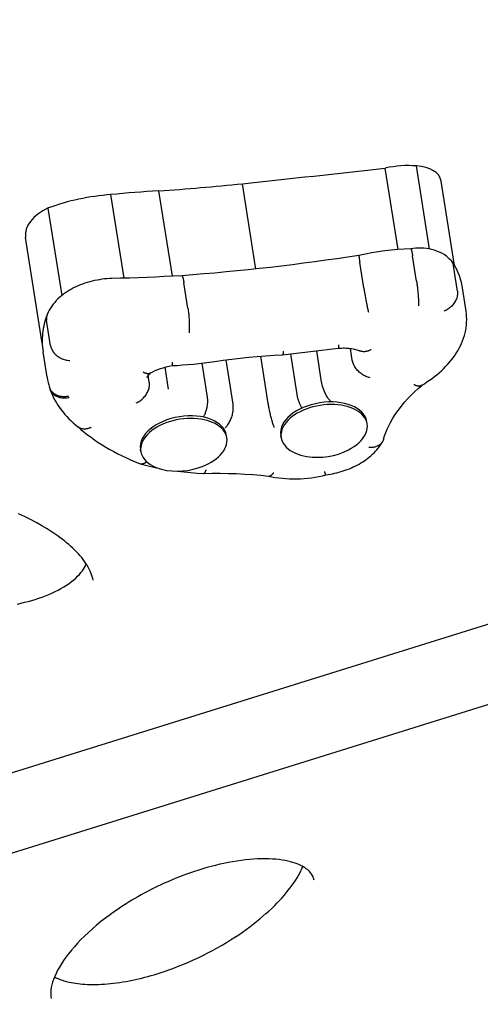
# Model space of a CAD drawing. Extents: x -18718 to -10793, y 7665 to 14865.
# Drawn here: x -14235 to -14105, y 9398 to 9677 of the extents above; entities that cross this region are included whole.
import ezdxf

# ---------------------------------------------------------------- set-up
doc = ezdxf.new("R2010")
doc.units = 0
doc.header["$LTSCALE"] = 30
doc.header["$MEASUREMENT"] = 0
doc.layers.get('0').update_dxf_attribs({"linetype": 'CONTINUOUS'})

# ---------------------------------------------------------------- blocks, each defined once
blk = doc.blocks.new('A$C132874F4')
for p, q in [((2323.99, 399.75), (2320.28, 423.24)), ((2315.07, 399.63), (2311.44, 422.65)), ((2274.84, 394.11), (2271.04, 418.21)), ((2331.05, 395.09), (2327.28, 418.98)), ((2237.57, 391.52), (2233.84, 415.15)), ((2251.22, 392.08), (2247.41, 416.2)), ((2220.01, 386.65), (2216.11, 411.36)), ((2214.41, 373.16), (2209.7, 403.04)), ((2305.38, 388.78), (2304.25, 395.95)), ((2320.31, 390.71), (2319.18, 397.88)), ((2331.86, 387.86), (2330.73, 395.03)), ((2255.62, 383.08), (2254.49, 390.25)), ((2334.31, 382.2), (2333.18, 389.36)), ((2142.99, 232.14), (2623.64, 382.02)), ((2216.77, 372.44), (2215.64, 379.61)), ((2215.77, 363.52), (2214.64, 370.69)), ((2293.44, 362.13), (2292.05, 370.99)), ((2302.13, 368.3), (2301.6, 371.67)), ((2261.16, 357.91), (2259.65, 367.5)), ((2268.41, 355.88), (2266.43, 368.43)), ((2278.35, 356.08), (2276.23, 369.48)), ((2286.52, 358.61), (2284.7, 370.14)), ((2250.17, 360.1), (2249.18, 366.37)), ((2244.71, 362.11), (2244.4, 364.07)), ((2306.34, 350.28), (2306.23, 351)), ((2198.43, 226.71), (2587.9, 348.16)), ((2266.66, 346.35), (2266.54, 347.07)), ((2281.99, 346.44), (2281.88, 347.16)), ((2242.31, 342.51), (2242.19, 343.23))]:
    blk.add_line(p, q)
at = {"flags": 128}
for points in [[(2318.64, 399.86), (2316.81, 399.76), (2314.98, 399.62), (2313.14, 399.44), (2311.31, 399.22), (2309.47, 398.97), (2307.65, 398.68), (2305.83, 398.35), (2304.02, 397.98)], [(2329.97, 396.63), (2329.67, 396.93), (2329.37, 397.22), (2328.74, 397.73), (2328.09, 398.18), (2327.41, 398.57), (2326.72, 398.9), (2326.02, 399.19), (2325.31, 399.43), (2324.58, 399.62), (2323.85, 399.78), (2323.11, 399.89), (2322.37, 399.97), (2321.63, 400.02), (2320.88, 400.03), (2320.13, 400.01), (2319.38, 399.95), (2318.64, 399.86)], [(2318.64, 399.86), (2318.66, 399.86), (2318.68, 399.85), (2318.7, 399.83), (2318.72, 399.81), (2318.74, 399.78), (2318.76, 399.74), (2318.78, 399.69), (2318.8, 399.63), (2318.82, 399.57), (2318.84, 399.5), (2318.87, 399.43), (2318.89, 399.35), (2318.91, 399.26), (2318.94, 399.16), (2318.96, 399.06), (2318.98, 398.95), (2319.01, 398.84), (2319.03, 398.71), (2319.06, 398.59), (2319.08, 398.46), (2319.11, 398.32), (2319.13, 398.18), (2319.16, 398.03), (2319.18, 397.88)], [(2304.02, 397.98), (2300.89, 397.5), (2297.77, 397.03), (2294.64, 396.58), (2291.5, 396.14), (2288.37, 395.73), (2285.23, 395.32), (2282.1, 394.94), (2278.96, 394.57), (2275.83, 394.22), (2272.69, 393.88), (2269.55, 393.57), (2266.41, 393.27), (2263.27, 392.98), (2260.14, 392.71), (2257, 392.46), (2253.87, 392.23)], [(2304.02, 397.98), (2304.01, 397.98), (2304.01, 397.97), (2304, 397.95), (2304, 397.92), (2304, 397.88), (2304, 397.84), (2304.01, 397.79), (2304.01, 397.73), (2304.01, 397.67), (2304.02, 397.6), (2304.03, 397.52), (2304.04, 397.44), (2304.05, 397.35), (2304.06, 397.25), (2304.07, 397.15), (2304.09, 397.03), (2304.1, 396.92), (2304.12, 396.8), (2304.14, 396.67), (2304.16, 396.54), (2304.18, 396.4), (2304.2, 396.25), (2304.22, 396.11), (2304.25, 395.95)], [(2329.97, 396.63), (2330.02, 396.58), (2330.06, 396.52), (2330.11, 396.47), (2330.16, 396.41), (2330.2, 396.35), (2330.24, 396.29), (2330.28, 396.22), (2330.32, 396.16), (2330.36, 396.1), (2330.39, 396.03), (2330.43, 395.97), (2330.46, 395.9), (2330.49, 395.83), (2330.52, 395.76), (2330.55, 395.69), (2330.58, 395.62), (2330.6, 395.55), (2330.63, 395.48), (2330.65, 395.41), (2330.67, 395.33), (2330.68, 395.26), (2330.7, 395.18), (2330.72, 395.1), (2330.73, 395.03)], [(2333.18, 389.36), (2333, 390.31), (2332.75, 391.24), (2332.46, 392.16), (2332.1, 393.06), (2331.69, 393.93), (2331.23, 394.78), (2330.72, 395.6), (2330.17, 396.39)], [(2234.14, 391.43), (2233.44, 391.4), (2232.73, 391.36), (2232.03, 391.29), (2231.32, 391.21), (2230.62, 391.1), (2229.92, 390.98), (2229.23, 390.84), (2228.54, 390.68), (2227.85, 390.5), (2227.17, 390.31), (2226.5, 390.09), (2225.84, 389.86), (2225.19, 389.61), (2224.55, 389.34), (2223.92, 389.06), (2223.3, 388.75), (2222.69, 388.43), (2222.1, 388.09), (2221.52, 387.73), (2220.95, 387.35), (2220.41, 386.96), (2219.88, 386.54), (2219.37, 386.11), (2218.87, 385.65), (2218.4, 385.18), (2217.95, 384.68), (2217.52, 384.17), (2217.12, 383.63), (2216.74, 383.06), (2216.4, 382.48), (2216.09, 381.87), (2215.81, 381.24)], [(2253.87, 392.23), (2251.4, 392.09), (2248.93, 391.96), (2246.46, 391.84), (2243.99, 391.73), (2241.53, 391.64), (2239.06, 391.56), (2236.6, 391.49), (2234.15, 391.43)], [(2253.87, 392.23), (2253.89, 392.23), (2253.92, 392.22), (2253.94, 392.2), (2253.97, 392.18), (2253.99, 392.14), (2254.02, 392.1), (2254.04, 392.06), (2254.07, 392), (2254.1, 391.94), (2254.12, 391.87), (2254.15, 391.8), (2254.18, 391.72), (2254.2, 391.63), (2254.23, 391.53), (2254.26, 391.43), (2254.29, 391.32), (2254.31, 391.21), (2254.34, 391.09), (2254.36, 390.96), (2254.39, 390.83), (2254.42, 390.69), (2254.44, 390.55), (2254.47, 390.4), (2254.49, 390.25)], [(2320.31, 390.71), (2320.35, 390.44), (2320.39, 390.16), (2320.43, 389.87), (2320.47, 389.58), (2320.51, 389.27), (2320.54, 388.96), (2320.58, 388.64), (2320.61, 388.31), (2320.65, 387.99), (2320.68, 387.66), (2320.7, 387.34), (2320.73, 387.01), (2320.75, 386.69), (2320.78, 386.37), (2320.8, 386.06), (2320.81, 385.76), (2320.83, 385.46), (2320.84, 385.18), (2320.85, 384.9), (2320.86, 384.64), (2320.87, 384.39), (2320.88, 384.16), (2320.88, 383.94), (2320.88, 383.73)], [(2305.38, 388.78), (2305.42, 388.52), (2305.47, 388.24), (2305.52, 387.95), (2305.57, 387.66), (2305.62, 387.35), (2305.67, 387.04), (2305.73, 386.73), (2305.78, 386.41), (2305.84, 386.09), (2305.9, 385.77), (2305.96, 385.44), (2306.02, 385.12), (2306.08, 384.81), (2306.14, 384.5), (2306.2, 384.19), (2306.26, 383.9), (2306.32, 383.61), (2306.38, 383.33), (2306.44, 383.06), (2306.49, 382.8), (2306.54, 382.56), (2306.6, 382.33), (2306.65, 382.11), (2306.69, 381.92)], [(2331.86, 387.86), (2331.89, 387.59), (2331.9, 387.32), (2331.9, 387.05), (2331.87, 386.77), (2331.82, 386.49), (2331.76, 386.2), (2331.67, 385.92), (2331.57, 385.64), (2331.45, 385.36), (2331.31, 385.08), (2331.16, 384.81), (2330.98, 384.54), (2330.8, 384.28), (2330.59, 384.03), (2330.38, 383.79), (2330.15, 383.55), (2329.91, 383.33), (2329.66, 383.12), (2329.4, 382.93), (2329.13, 382.74), (2328.85, 382.57), (2328.57, 382.42), (2328.28, 382.28), (2327.99, 382.16)], [(2255.62, 383.08), (2255.66, 382.81), (2255.7, 382.53), (2255.74, 382.25), (2255.78, 381.95), (2255.81, 381.64), (2255.84, 381.33), (2255.87, 381.01), (2255.9, 380.69), (2255.92, 380.36), (2255.94, 380.04), (2255.96, 379.71), (2255.98, 379.38), (2255.99, 379.06), (2256.01, 378.75), (2256.01, 378.43), (2256.02, 378.13), (2256.02, 377.83), (2256.02, 377.55), (2256.02, 377.27), (2256.01, 377.01), (2256, 376.76), (2255.99, 376.52), (2255.97, 376.3), (2255.96, 376.09)], [(2321.77, 361.23), (2322.53, 361.69), (2323.26, 362.18), (2323.99, 362.67), (2324.69, 363.18), (2325.38, 363.71), (2326.04, 364.24), (2326.69, 364.79), (2327.32, 365.36), (2327.93, 365.93), (2328.51, 366.52), (2329.08, 367.12), (2329.62, 367.74), (2330.13, 368.36), (2330.63, 369), (2331.1, 369.66), (2331.54, 370.32), (2331.95, 371), (2332.34, 371.69), (2332.7, 372.39), (2333.03, 373.1), (2333.33, 373.82), (2333.6, 374.55), (2333.83, 375.3), (2334.03, 376.05), (2334.2, 376.8), (2334.33, 377.57), (2334.42, 378.34), (2334.48, 379.11), (2334.49, 379.88), (2334.47, 380.66), (2334.41, 381.43), (2334.31, 382.2)], [(2215.79, 381.17), (2215.56, 380.53), (2215.35, 379.89), (2215.16, 379.25), (2214.99, 378.6), (2214.85, 377.94), (2214.72, 377.29), (2214.61, 376.63), (2214.53, 375.97), (2214.47, 375.31), (2214.42, 374.64), (2214.4, 373.98), (2214.41, 373.32), (2214.43, 372.66), (2214.48, 372), (2214.55, 371.34), (2214.64, 370.69)], [(2215.81, 381.24), (2215.79, 381.18), (2215.76, 381.11), (2215.74, 381.05), (2215.72, 380.98), (2215.7, 380.92), (2215.69, 380.85), (2215.67, 380.79), (2215.66, 380.72), (2215.64, 380.65), (2215.63, 380.58), (2215.62, 380.52), (2215.62, 380.45), (2215.61, 380.38), (2215.61, 380.31), (2215.6, 380.24), (2215.6, 380.17), (2215.6, 380.1), (2215.6, 380.03), (2215.6, 379.96), (2215.61, 379.89), (2215.61, 379.82), (2215.62, 379.75), (2215.63, 379.68), (2215.64, 379.61)], [(2216.77, 372.44), (2216.82, 372.18), (2216.89, 371.92), (2216.99, 371.66), (2217.1, 371.41), (2217.23, 371.15), (2217.38, 370.9), (2217.55, 370.66), (2217.73, 370.42), (2217.93, 370.2), (2218.15, 369.98), (2218.38, 369.77), (2218.63, 369.57), (2218.89, 369.38), (2219.16, 369.2), (2219.44, 369.04), (2219.73, 368.89), (2220.02, 368.75), (2220.33, 368.63), (2220.64, 368.53), (2220.95, 368.44), (2221.27, 368.37), (2221.58, 368.31), (2221.9, 368.27), (2222.22, 368.25)], [(2282.39, 369.87), (2290.28, 370.78), (2298.17, 371.72)], [(2282.62, 370.88), (2282.61, 370.8), (2282.61, 370.72), (2282.6, 370.65), (2282.6, 370.58), (2282.59, 370.51), (2282.58, 370.45), (2282.57, 370.39), (2282.57, 370.33), (2282.56, 370.28), (2282.55, 370.23), (2282.54, 370.18), (2282.53, 370.13), (2282.52, 370.09), (2282.51, 370.06), (2282.5, 370.02), (2282.49, 369.99), (2282.48, 369.96), (2282.47, 369.94), (2282.45, 369.92), (2282.44, 369.9), (2282.43, 369.89), (2282.42, 369.88), (2282.4, 369.88), (2282.39, 369.87)], [(2298.26, 372.71), (2298.27, 372.63), (2298.27, 372.56), (2298.27, 372.49), (2298.27, 372.42), (2298.27, 372.35), (2298.26, 372.29), (2298.26, 372.23), (2298.26, 372.17), (2298.26, 372.12), (2298.26, 372.07), (2298.25, 372.02), (2298.25, 371.98), (2298.24, 371.94), (2298.24, 371.9), (2298.23, 371.87), (2298.23, 371.84), (2298.22, 371.81), (2298.22, 371.79), (2298.21, 371.77), (2298.2, 371.75), (2298.19, 371.74), (2298.19, 371.73), (2298.18, 371.72), (2298.17, 371.72)], [(2298.17, 371.72), (2298.62, 371.76), (2299.07, 371.78), (2299.51, 371.79), (2299.94, 371.79), (2300.37, 371.77), (2300.79, 371.75), (2301.2, 371.71), (2301.6, 371.67), (2301.99, 371.61), (2302.36, 371.54), (2302.71, 371.46), (2303.05, 371.38), (2303.37, 371.28), (2303.67, 371.19), (2303.94, 371.08), (2304.2, 370.98)], [(2307.43, 371.29), (2307.29, 371.22), (2307.15, 371.15), (2307.01, 371.09), (2306.86, 371.03), (2306.72, 370.98), (2306.58, 370.93), (2306.43, 370.89), (2306.29, 370.85), (2306.15, 370.82), (2306.01, 370.79), (2305.87, 370.77), (2305.73, 370.75), (2305.59, 370.74), (2305.46, 370.74), (2305.32, 370.74), (2305.19, 370.74), (2305.06, 370.75), (2304.93, 370.77), (2304.8, 370.79), (2304.68, 370.82), (2304.55, 370.85), (2304.43, 370.89), (2304.32, 370.93), (2304.2, 370.98)], [(2251.09, 366.8), (2252.6, 366.88), (2254.12, 366.98), (2255.64, 367.09), (2257.16, 367.23), (2258.68, 367.39), (2260.2, 367.56), (2261.72, 367.76), (2263.24, 367.97)], [(2251.17, 367.8), (2251.17, 367.72), (2251.17, 367.64), (2251.17, 367.57), (2251.17, 367.5), (2251.17, 367.44), (2251.17, 367.38), (2251.17, 367.32), (2251.17, 367.26), (2251.16, 367.2), (2251.16, 367.15), (2251.16, 367.11), (2251.15, 367.06), (2251.15, 367.02), (2251.15, 366.99), (2251.14, 366.95), (2251.14, 366.92), (2251.13, 366.89), (2251.13, 366.87), (2251.12, 366.85), (2251.12, 366.83), (2251.11, 366.82), (2251.1, 366.81), (2251.1, 366.8), (2251.09, 366.8)], [(2263.24, 367.97), (2265.63, 368.32), (2268.02, 368.64), (2270.42, 368.92), (2272.82, 369.17), (2275.21, 369.4), (2277.61, 369.59), (2280, 369.75), (2282.39, 369.87)], [(2307.15, 363.38), (2306.86, 363.45), (2306.57, 363.54), (2306.28, 363.64), (2306, 363.76), (2305.71, 363.89), (2305.42, 364.04), (2305.14, 364.21), (2304.87, 364.38), (2304.61, 364.57), (2304.35, 364.78), (2304.1, 364.99), (2303.86, 365.21), (2303.64, 365.44), (2303.42, 365.68), (2303.22, 365.93), (2303.03, 366.19), (2302.86, 366.44), (2302.71, 366.71), (2302.57, 366.97), (2302.44, 367.24), (2302.34, 367.51), (2302.25, 367.77), (2302.18, 368.04), (2302.13, 368.3)], [(2243, 365), (2243.1, 364.95), (2243.2, 364.9), (2243.3, 364.85), (2243.39, 364.81), (2243.49, 364.77), (2243.58, 364.73), (2243.68, 364.7), (2243.77, 364.67), (2243.86, 364.65), (2243.95, 364.63), (2244.04, 364.61), (2244.13, 364.6), (2244.21, 364.59), (2244.3, 364.58), (2244.38, 364.58), (2244.46, 364.58), (2244.54, 364.59), (2244.61, 364.6), (2244.69, 364.61), (2244.76, 364.63), (2244.83, 364.65), (2244.9, 364.68), (2244.97, 364.71), (2245.03, 364.74)], [(2244.02, 363.44), (2244.03, 363.47), (2244.06, 363.53), (2244.11, 363.65), (2244.21, 363.82), (2244.36, 364.02), (2244.56, 364.26), (2244.82, 364.51), (2245.13, 364.79)], [(2245.03, 364.74), (2245.69, 365.07), (2246.38, 365.39), (2247.1, 365.69), (2247.86, 365.96), (2248.64, 366.21), (2249.44, 366.44), (2250.26, 366.63), (2251.09, 366.8)], [(2215.77, 363.52), (2215.9, 362.79), (2216.06, 362.06), (2216.24, 361.34), (2216.46, 360.63)], [(2240.98, 356.25), (2241.27, 356.38), (2241.54, 356.53), (2241.82, 356.69), (2242.09, 356.87), (2242.35, 357.06), (2242.6, 357.27), (2242.84, 357.49), (2243.07, 357.72), (2243.29, 357.96), (2243.5, 358.21), (2243.7, 358.47), (2243.88, 358.74), (2244.04, 359.02), (2244.19, 359.29), (2244.32, 359.58), (2244.44, 359.86), (2244.54, 360.15), (2244.62, 360.44), (2244.68, 360.73), (2244.73, 361.01), (2244.75, 361.29), (2244.76, 361.57), (2244.74, 361.84), (2244.71, 362.11)], [(2296.09, 356.53), (2295.94, 356.71), (2295.79, 356.9), (2295.64, 357.1), (2295.49, 357.3), (2295.34, 357.52), (2295.2, 357.74), (2295.05, 357.97), (2294.92, 358.2), (2294.78, 358.44), (2294.65, 358.68), (2294.52, 358.93), (2294.4, 359.18), (2294.29, 359.44), (2294.18, 359.69), (2294.07, 359.94), (2293.97, 360.2), (2293.88, 360.45), (2293.8, 360.7), (2293.72, 360.95), (2293.65, 361.2), (2293.59, 361.44), (2293.53, 361.68), (2293.48, 361.91), (2293.44, 362.13)], [(2216.44, 360.68), (2216.56, 360.29), (2216.71, 359.9)], [(2221.86, 358.13), (2221.56, 358.08), (2221.27, 358.04), (2220.97, 358.01), (2220.67, 358.01), (2220.38, 358.01), (2220.08, 358.03), (2219.8, 358.07), (2219.52, 358.12), (2219.24, 358.19), (2218.97, 358.26), (2218.71, 358.36), (2218.46, 358.47), (2218.22, 358.59), (2217.99, 358.72), (2217.77, 358.86), (2217.57, 359.02), (2217.38, 359.19), (2217.2, 359.37), (2217.03, 359.56), (2216.89, 359.76), (2216.75, 359.96), (2216.64, 360.18), (2216.54, 360.4), (2216.46, 360.63)], [(2216.68, 359.97), (2216.97, 359.21), (2217.29, 358.47), (2217.63, 357.74), (2218.01, 357.02), (2218.42, 356.31), (2218.85, 355.62), (2219.31, 354.94), (2219.79, 354.28), (2220.3, 353.63), (2220.84, 353), (2221.39, 352.38), (2221.97, 351.78), (2222.58, 351.19), (2223.2, 350.62), (2223.85, 350.07), (2224.52, 349.53)], [(2221.99, 357.74), (2221.71, 357.69), (2221.42, 357.64), (2221.14, 357.61), (2220.86, 357.59), (2220.58, 357.59), (2220.3, 357.6), (2220.03, 357.62), (2219.76, 357.66), (2219.49, 357.71), (2219.23, 357.77), (2218.98, 357.85), (2218.74, 357.94), (2218.5, 358.05), (2218.28, 358.16), (2218.06, 358.29), (2217.86, 358.43), (2217.67, 358.58), (2217.49, 358.74), (2217.32, 358.92), (2217.17, 359.1), (2217.03, 359.29), (2216.91, 359.49), (2216.8, 359.69), (2216.71, 359.9)], [(2310.96, 346.01), (2311.25, 346.94), (2311.59, 347.88), (2311.98, 348.84), (2312.42, 349.79), (2312.92, 350.75), (2313.47, 351.72), (2314.07, 352.69), (2314.73, 353.66), (2315.44, 354.63), (2316.2, 355.6), (2317.02, 356.56), (2317.88, 357.52), (2318.8, 358.47), (2319.77, 359.42), (2320.79, 360.36), (2321.86, 361.28)], [(2321.77, 361.23), (2321.7, 361.19), (2321.63, 361.15), (2321.56, 361.12), (2321.48, 361.09), (2321.4, 361.07), (2321.32, 361.05), (2321.24, 361.04), (2321.15, 361.02), (2321.07, 361.02), (2320.98, 361.01), (2320.89, 361.01), (2320.79, 361.02), (2320.7, 361.03), (2320.6, 361.04), (2320.51, 361.06), (2320.41, 361.08), (2320.31, 361.1), (2320.21, 361.13), (2320.11, 361.16), (2320, 361.2), (2319.9, 361.24), (2319.79, 361.28), (2319.69, 361.33), (2319.58, 361.38)], [(2260.04, 352.24), (2260.15, 352.45), (2260.26, 352.66), (2260.36, 352.89), (2260.46, 353.11), (2260.56, 353.35), (2260.64, 353.58), (2260.73, 353.83), (2260.8, 354.07), (2260.88, 354.32), (2260.94, 354.57), (2261, 354.82), (2261.05, 355.07), (2261.1, 355.32), (2261.14, 355.57), (2261.17, 355.82), (2261.2, 356.07), (2261.22, 356.32), (2261.23, 356.56), (2261.24, 356.8), (2261.24, 357.03), (2261.23, 357.26), (2261.21, 357.48), (2261.19, 357.7), (2261.16, 357.91)], [(2287.87, 354.79), (2287.79, 354.95), (2287.71, 355.11), (2287.63, 355.27), (2287.55, 355.43), (2287.48, 355.59), (2287.4, 355.75), (2287.33, 355.92), (2287.26, 356.08), (2287.2, 356.25), (2287.13, 356.41), (2287.07, 356.58), (2287.01, 356.74), (2286.95, 356.9), (2286.9, 357.07), (2286.85, 357.23), (2286.8, 357.39), (2286.75, 357.55), (2286.71, 357.71), (2286.67, 357.86), (2286.63, 358.02), (2286.6, 358.17), (2286.57, 358.32), (2286.54, 358.47), (2286.52, 358.61)], [(2266.14, 349.18), (2266.33, 349.36), (2266.52, 349.56), (2266.7, 349.78), (2266.87, 350.01), (2267.04, 350.26), (2267.21, 350.52), (2267.36, 350.79), (2267.51, 351.07), (2267.65, 351.35), (2267.78, 351.65), (2267.9, 351.95), (2268.01, 352.26), (2268.11, 352.57), (2268.2, 352.89), (2268.27, 353.2), (2268.34, 353.52), (2268.39, 353.83), (2268.43, 354.14), (2268.46, 354.45), (2268.47, 354.75), (2268.47, 355.05), (2268.46, 355.33), (2268.44, 355.61), (2268.41, 355.88)], [(2280.05, 349.29), (2279.98, 349.48), (2279.91, 349.69), (2279.83, 349.91), (2279.76, 350.15), (2279.68, 350.4), (2279.6, 350.67), (2279.52, 350.94), (2279.43, 351.23), (2279.35, 351.52), (2279.27, 351.82), (2279.19, 352.13), (2279.11, 352.44), (2279.03, 352.75), (2278.96, 353.07), (2278.88, 353.39), (2278.81, 353.71), (2278.74, 354.02), (2278.67, 354.34), (2278.61, 354.65), (2278.55, 354.95), (2278.49, 355.25), (2278.44, 355.53), (2278.39, 355.81), (2278.35, 356.08)], [(2224.45, 349.59), (2225.35, 348.79), (2226.28, 348.02), (2227.24, 347.26), (2228.23, 346.53), (2229.24, 345.81), (2230.28, 345.1), (2231.34, 344.42), (2232.43, 343.76), (2233.54, 343.11), (2234.67, 342.48), (2235.83, 341.87), (2237.01, 341.28), (2238.21, 340.71), (2239.43, 340.16), (2240.67, 339.63), (2241.93, 339.12)], [(2224.52, 349.53), (2224.63, 349.44), (2224.76, 349.36), (2224.89, 349.29), (2225.02, 349.22), (2225.16, 349.16), (2225.3, 349.11), (2225.45, 349.06), (2225.6, 349.02), (2225.75, 348.99), (2225.91, 348.97), (2226.07, 348.95), (2226.23, 348.95), (2226.4, 348.95), (2226.57, 348.95), (2226.74, 348.97), (2226.91, 348.99), (2227.08, 349.02), (2227.25, 349.06), (2227.42, 349.1), (2227.6, 349.15), (2227.77, 349.21), (2227.95, 349.28), (2228.12, 349.35), (2228.29, 349.43)], [(2294.67, 335.91), (2295.3, 336), (2295.92, 336.1), (2296.53, 336.22), (2297.14, 336.36), (2297.75, 336.5), (2298.36, 336.66), (2298.96, 336.84), (2299.55, 337.02), (2300.14, 337.22), (2300.72, 337.43), (2301.3, 337.66), (2301.86, 337.9), (2302.42, 338.15), (2302.97, 338.41), (2303.51, 338.68), (2304.04, 338.97), (2304.56, 339.28), (2305.07, 339.59), (2305.57, 339.92), (2306.06, 340.26), (2306.53, 340.61), (2307, 340.98), (2307.44, 341.36), (2307.88, 341.75), (2308.3, 342.16), (2308.7, 342.58), (2309.09, 343.02), (2309.46, 343.47), (2309.81, 343.94), (2310.14, 344.43), (2310.45, 344.92), (2310.74, 345.44)], [(2310.96, 346.01), (2310.91, 345.82), (2310.83, 345.64), (2310.75, 345.46), (2310.66, 345.29), (2310.55, 345.13), (2310.43, 344.97), (2310.3, 344.82), (2310.16, 344.68), (2310.01, 344.54), (2309.85, 344.41), (2309.68, 344.3), (2309.5, 344.18), (2309.32, 344.08), (2309.12, 343.99), (2308.92, 343.91), (2308.71, 343.83), (2308.49, 343.77), (2308.27, 343.72), (2308.04, 343.67), (2307.81, 343.64), (2307.58, 343.62), (2307.34, 343.61), (2307.09, 343.61), (2306.85, 343.62)], [(2241.93, 339.12), (2242, 339.09), (2242.08, 339.07), (2242.16, 339.05), (2242.24, 339.03), (2242.32, 339.02), (2242.4, 339.02), (2242.48, 339.02), (2242.56, 339.02), (2242.64, 339.03), (2242.73, 339.04), (2242.81, 339.05), (2242.9, 339.07), (2242.98, 339.1), (2243.07, 339.12), (2243.16, 339.16), (2243.25, 339.19), (2243.33, 339.23), (2243.42, 339.28), (2243.51, 339.33), (2243.6, 339.38), (2243.69, 339.44), (2243.78, 339.5), (2243.86, 339.56), (2243.95, 339.63)], [(2242.08, 339.07), (2243.23, 338.76), (2244.4, 338.47), (2245.58, 338.2), (2246.77, 337.95)], [(2252.72, 336.96), (2254.53, 336.74), (2256.37, 336.56), (2258.22, 336.42), (2260.08, 336.32)], [(2260.08, 336.32), (2260.11, 336.32), (2260.14, 336.32), (2260.17, 336.33), (2260.2, 336.34), (2260.23, 336.36), (2260.26, 336.38), (2260.29, 336.4), (2260.32, 336.43), (2260.35, 336.46), (2260.38, 336.49), (2260.41, 336.53), (2260.44, 336.57), (2260.47, 336.62), (2260.5, 336.67), (2260.53, 336.72), (2260.56, 336.77), (2260.58, 336.83), (2260.61, 336.89), (2260.64, 336.96), (2260.67, 337.03), (2260.69, 337.1), (2260.72, 337.18), (2260.75, 337.26), (2260.77, 337.34)], [(2294.67, 335.91), (2294.67, 335.91), (2294.66, 335.91), (2294.65, 335.92), (2294.64, 335.93), (2294.63, 335.94), (2294.62, 335.96), (2294.61, 335.98), (2294.6, 336.01), (2294.59, 336.04), (2294.58, 336.07), (2294.56, 336.1), (2294.55, 336.14), (2294.54, 336.18), (2294.52, 336.23), (2294.51, 336.27), (2294.49, 336.32), (2294.47, 336.38), (2294.46, 336.44), (2294.44, 336.5), (2294.42, 336.56), (2294.4, 336.63), (2294.38, 336.69), (2294.37, 336.77), (2294.35, 336.84)], [(2228.78, 306.13), (2228.69, 306.63), (2228.56, 307.15), (2228.39, 307.67), (2228.2, 308.2), (2227.97, 308.73), (2227.72, 309.27), (2227.43, 309.81), (2227.11, 310.35), (2226.77, 310.89), (2226.4, 311.44), (2226, 311.98), (2225.57, 312.52), (2225.12, 313.06), (2224.64, 313.6), (2224.13, 314.13), (2223.61, 314.66), (2223.06, 315.19), (2222.49, 315.71), (2221.9, 316.23), (2221.29, 316.74), (2220.67, 317.25), (2220.02, 317.75), (2219.36, 318.25), (2218.68, 318.74), (2217.27, 319.7), (2215.81, 320.63), (2214.29, 321.54), (2212.71, 322.42), (2211.08, 323.28), (2209.4, 324.11), (2207.67, 324.91)], [(2260.1, 336.32), (2262.44, 336.36), (2264.78, 336.37), (2267.1, 336.33), (2269.4, 336.26), (2271.69, 336.15), (2273.97, 336), (2276.22, 335.81), (2278.45, 335.59)], [(2278.4, 335.59), (2279.37, 335.38), (2280.34, 335.2), (2281.33, 335.05), (2282.34, 334.94), (2283.35, 334.85), (2284.37, 334.8), (2285.4, 334.77), (2286.43, 334.78), (2287.47, 334.82), (2288.5, 334.89), (2289.54, 334.98), (2290.58, 335.11), (2291.61, 335.26), (2292.64, 335.45), (2293.66, 335.66), (2294.68, 335.91)], [(2278.45, 335.59), (2278.51, 335.58), (2278.57, 335.58), (2278.63, 335.59), (2278.69, 335.59), (2278.75, 335.6), (2278.81, 335.62), (2278.87, 335.64), (2278.93, 335.66), (2278.99, 335.69), (2279.05, 335.72), (2279.11, 335.76), (2279.17, 335.8), (2279.23, 335.84), (2279.29, 335.88), (2279.36, 335.93), (2279.42, 335.99), (2279.48, 336.05), (2279.54, 336.11), (2279.6, 336.17), (2279.66, 336.24), (2279.72, 336.31), (2279.79, 336.38), (2279.85, 336.46), (2279.91, 336.54)], [(2207.38, 299.41), (2208.41, 299.64), (2209.43, 299.89), (2210.44, 300.15), (2211.45, 300.43), (2212.44, 300.73), (2213.42, 301.05), (2214.38, 301.39), (2215.33, 301.75), (2216.25, 302.12), (2217.16, 302.51), (2218.04, 302.92), (2218.89, 303.35), (2219.72, 303.8), (2220.51, 304.26), (2221.27, 304.74), (2221.99, 305.23), (2222.67, 305.73), (2223.31, 306.23), (2223.89, 306.74), (2224.43, 307.25), (2224.92, 307.77), (2225.36, 308.28), (2225.76, 308.78), (2226.11, 309.28), (2226.41, 309.77), (2226.66, 310.25), (2226.88, 310.72)], [(2291.32, 221.37), (2291.19, 221.86), (2291.02, 222.33), (2290.79, 222.79), (2290.5, 223.23), (2290.33, 223.45), (2290.13, 223.68), (2289.92, 223.9), (2289.68, 224.13), (2289.41, 224.36), (2289.11, 224.59), (2288.77, 224.83), (2288.4, 225.06), (2287.99, 225.3), (2287.55, 225.53), (2287.05, 225.75), (2286.52, 225.97), (2285.94, 226.18), (2285.32, 226.38), (2284.64, 226.56), (2283.92, 226.74), (2283.14, 226.9), (2282.32, 227.03), (2281.45, 227.15), (2280.54, 227.25), (2279.58, 227.32), (2278.57, 227.36), (2277.53, 227.38), (2276.46, 227.38), (2275.35, 227.34), (2274.22, 227.28), (2273.06, 227.19), (2271.88, 227.07), (2270.68, 226.93), (2269.48, 226.75), (2268.27, 226.56), (2267.05, 226.33), (2265.83, 226.09), (2264.62, 225.82), (2263.41, 225.53), (2262.21, 225.23), (2261.02, 224.9), (2259.84, 224.56), (2258.67, 224.2), (2257.52, 223.83), (2256.39, 223.44), (2255.27, 223.05), (2254.17, 222.64), (2253.09, 222.22), (2252.02, 221.79), (2250.97, 221.36), (2249.94, 220.91), (2248.93, 220.46), (2247.93, 220), (2246.96, 219.54), (2246, 219.07), (2245.06, 218.6), (2244.15, 218.12), (2243.24, 217.64), (2242.36, 217.16), (2241.49, 216.67), (2240.64, 216.17), (2239.8, 215.68), (2238.98, 215.18), (2238.18, 214.68), (2237.4, 214.18), (2236.63, 213.68), (2235.87, 213.17), (2235.14, 212.67), (2233.71, 211.66), (2232.34, 210.64), (2231.03, 209.62), (2229.78, 208.6), (2228.59, 207.58), (2227.46, 206.56), (2226.39, 205.55), (2225.37, 204.54), (2224.41, 203.54), (2223.51, 202.54), (2222.66, 201.55), (2221.87, 200.56), (2221.13, 199.59), (2220.45, 198.64), (2219.83, 197.7), (2219.27, 196.77), (2218.76, 195.87), (2218.32, 194.99), (2217.94, 194.13), (2217.61, 193.3), (2217.35, 192.5), (2217.14, 191.74), (2216.98, 191), (2216.88, 190.31), (2216.83, 189.65), (2216.83, 189.03), (2216.88, 188.46), (2216.97, 187.92)], [(2217.89, 194.02), (2218.21, 193.85), (2218.54, 193.68), (2218.9, 193.52), (2219.28, 193.36), (2219.68, 193.2), (2220.11, 193.05), (2220.56, 192.9), (2221.04, 192.76), (2221.55, 192.63), (2222.08, 192.5), (2222.64, 192.38), (2223.22, 192.28), (2223.83, 192.18), (2224.46, 192.09), (2225.12, 192.02), (2225.81, 191.96), (2226.51, 191.91), (2227.25, 191.87), (2228, 191.85), (2228.77, 191.84), (2229.56, 191.85), (2230.37, 191.87), (2231.19, 191.91), (2232.02, 191.96), (2232.87, 192.03), (2233.73, 192.11), (2234.6, 192.2), (2235.47, 192.32), (2236.36, 192.44), (2237.24, 192.58), (2238.13, 192.73), (2239.02, 192.9), (2239.91, 193.07), (2240.8, 193.26), (2241.69, 193.47), (2242.57, 193.68), (2243.45, 193.9), (2244.33, 194.13), (2245.19, 194.37), (2246.05, 194.62), (2246.91, 194.88), (2247.76, 195.15), (2248.6, 195.42), (2249.43, 195.7), (2250.25, 195.99), (2251.07, 196.29), (2251.87, 196.59), (2252.67, 196.89), (2253.45, 197.2), (2254.23, 197.51), (2255.75, 198.15), (2257.23, 198.81), (2258.68, 199.49), (2260.08, 200.17), (2261.45, 200.86), (2262.78, 201.57), (2264.06, 202.28), (2265.32, 203), (2266.54, 203.72), (2267.72, 204.45), (2268.87, 205.19), (2269.99, 205.92), (2271.06, 206.66), (2272.11, 207.4), (2273.12, 208.15), (2274.1, 208.89), (2275.05, 209.64), (2275.97, 210.39), (2276.86, 211.13), (2277.71, 211.88), (2278.54, 212.62), (2279.33, 213.36), (2280.09, 214.1), (2280.82, 214.84), (2281.53, 215.57), (2282.2, 216.3), (2282.84, 217.03), (2283.45, 217.75), (2284.03, 218.47), (2284.59, 219.18), (2285.11, 219.89), (2285.6, 220.59), (2286.06, 221.28), (2286.49, 221.96), (2286.88, 222.63), (2287.25, 223.29), (2287.59, 223.95), (2287.89, 224.58), (2288.16, 225.2)]]:
    blk.add_lwpolyline(points, dxfattribs=at)
for centre in [(2292.31, 360.08), (2252.63, 356.16)]:
    blk.add_arc(centre, 19.2, 260.9635, 296.9715)
for centre, major_axis, start_param, end_param in [((2314.83, 412.26), (-18.1, -2.86), 4.314499, 4.807098), ((2317.86, 417.5), (9.42, 1.49), 0, 1.2188), ((2227.98, 3215.81), (-4641.61, -732.46), 1.486949, 1.495616), ((2271.66, 686.4), (-444.15, -70.09), 1.423327, 1.476322), ((2231.95, 391.4), (-39.06, -6.16), 4.570996, 5.034889), ((2233.56, 307.43), (-178.38, -28.15), 4.54191, 4.617705), ((2223.1, 405.16), (-13.4, -2.11), 5.164978, 6.283185), ((2294.16, 348.36), (-12.17, -1.92), 2.073154, 7.351624), ((2294.05, 349.08), (-12.17, -1.92), 3.141593, 6.283185), ((2254.48, 344.43), (-12.17, -1.92), 2.073154, 7.351624), ((2254.37, 345.15), (-12.17, -1.92), 3.141593, 6.283185)]:
    blk.add_ellipse(centre, major_axis=major_axis, ratio=0.591584, start_param=start_param, end_param=end_param)

msp = doc.modelspace()

# ---------------------------------------------------------------- linework, layer by layer
msp.add_circle((-14392.95, 11265.24), 3600)

# ---------------------------------------------------------------- block references
msp.add_blockref('A$C132874F4', (-16443.53, 9211.94))

doc.saveas('drawing.dxf')
